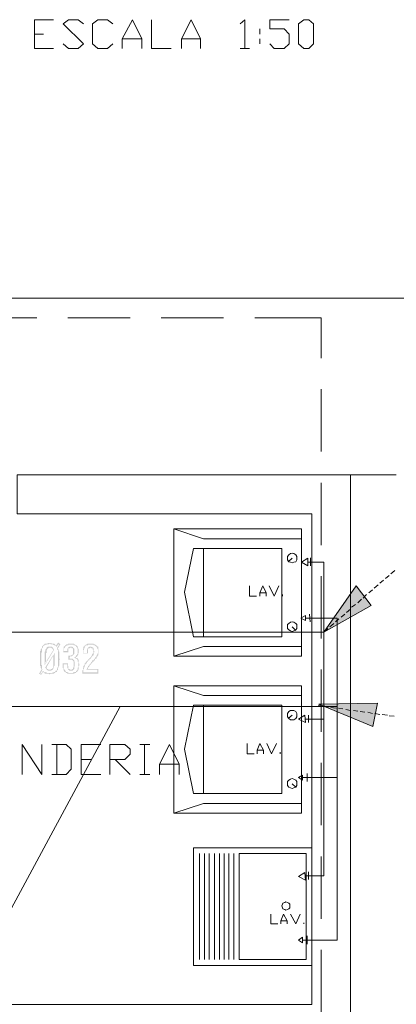
# Model space of a CAD drawing. Units: inches. Extents: x 0 to 433, y 0 to 306.
# Drawn here: x 203 to 223, y 109 to 161 of the extents above; entities that cross this region are included whole.
import ezdxf

# ---------------------------------------------------------------- set-up
doc = ezdxf.new("R2010")
doc.units = ezdxf.units.IN
doc.header["$MEASUREMENT"] = 0
doc.layers.add('H', color=7, linetype='CONTINUOUS', lineweight=100)
doc.layers.add('P', color=250, linetype='CONTINUOUS', lineweight=100)

msp = doc.modelspace()

# ---------------------------------------------------------------- hatches: boundary and pattern name
at = {"layer": 'H', "linetype": 'Continuous', "lineweight": 5}
for points in [[(218.939, 128.576), (220.636, 131), (221.424, 129.97)], [(205.818, 127.242), (205.818, 127.273), (205.848, 127.273), (205.879, 127.273), (205.909, 127.303), (205.909, 127.333), (205.939, 127.333), (205.939, 127.364), (205.97, 127.364), (205.97, 127.394), (206, 127.424), (206, 127.455), (206, 127.485), (206, 127.515), (206, 127.545), (206, 127.576), (206, 127.606), (206, 127.636), (206, 127.667), (206, 127.697), (206, 127.727), (205.97, 127.727), (205.97, 127.758), (205.939, 127.788), (205.939, 127.818), (205.909, 127.818), (205.909, 127.848), (205.879, 127.848), (205.879, 127.879), (205.848, 127.879), (205.818, 127.879), (205.788, 127.879), (205.788, 127.909), (205.758, 127.909), (205.727, 127.909), (205.697, 127.909), (205.667, 127.909), (205.606, 127.909), (205.576, 127.909), (205.545, 127.909), (205.515, 127.909), (205.515, 127.879), (205.485, 127.879), (205.455, 127.879), (205.424, 127.879), (205.394, 127.848), (205.364, 127.848), (205.364, 127.818), (205.333, 127.818), (205.333, 127.788), (205.333, 127.758), (205.303, 127.727), (205.273, 127.697), (205.273, 127.667), (205.273, 127.636), (205.273, 127.606), (205.273, 127.576), (205.455, 127.576), (205.455, 127.606), (205.455, 127.636), (205.455, 127.667), (205.455, 127.697), (205.485, 127.727), (205.515, 127.727), (205.515, 127.758), (205.515, 127.788), (205.545, 127.788), (205.576, 127.818), (205.606, 127.818), (205.636, 127.818), (205.667, 127.818), (205.697, 127.818), (205.727, 127.788), (205.758, 127.788), (205.758, 127.758), (205.788, 127.727), (205.818, 127.697), (205.818, 127.667), (205.818, 127.636), (205.818, 127.606), (205.818, 127.576), (205.818, 127.515), (205.818, 127.485), (205.818, 127.455), (205.818, 127.424), (205.788, 127.424), (205.788, 127.394), (205.788, 127.364), (205.758, 127.364), (205.758, 127.333), (205.727, 127.333), (205.697, 127.333), (205.697, 127.303), (205.667, 127.303), (205.636, 127.303), (205.606, 127.303), (205.606, 127.273), (205.576, 127.273), (205.576, 127.182), (205.606, 127.182), (205.636, 127.182), (205.667, 127.182), (205.697, 127.182), (205.727, 127.182), (205.758, 127.152), (205.788, 127.121), (205.818, 127.091), (205.818, 127.061), (205.818, 127.03), (205.848, 127), (205.848, 126.97), (205.848, 126.939), (205.848, 126.909), (205.848, 126.879), (205.848, 126.848), (205.848, 126.818), (205.848, 126.788), (205.818, 126.758), (205.818, 126.727), (205.818, 126.697), (205.818, 126.667), (205.818, 126.636), (205.788, 126.606), (205.758, 126.576), (205.727, 126.545), (205.697, 126.545), (205.667, 126.545), (205.636, 126.545), (205.606, 126.545), (205.576, 126.545), (205.545, 126.576), (205.515, 126.576), (205.515, 126.606), (205.485, 126.636), (205.485, 126.667), (205.455, 126.667), (205.455, 126.697), (205.455, 126.727), (205.455, 126.758), (205.455, 126.788), (205.455, 126.818), (205.455, 126.848), (205.455, 126.879), (205.273, 126.879), (205.273, 126.848), (205.273, 126.818), (205.273, 126.788), (205.273, 126.758), (205.273, 126.727), (205.273, 126.697), (205.273, 126.667), (205.273, 126.636), (205.303, 126.636), (205.303, 126.606), (205.333, 126.576), (205.333, 126.545), (205.364, 126.545), (205.364, 126.515), (205.394, 126.485), (205.424, 126.485), (205.455, 126.485), (205.455, 126.455), (205.485, 126.455), (205.515, 126.455), (205.515, 126.424), (205.545, 126.424), (205.576, 126.424), (205.606, 126.424), (205.636, 126.424), (205.667, 126.424), (205.697, 126.424), (205.727, 126.424), (205.758, 126.424), (205.758, 126.455), (205.788, 126.455), (205.818, 126.455), (205.848, 126.485), (205.879, 126.485), (205.909, 126.485), (205.909, 126.515), (205.939, 126.545), (205.97, 126.545), (205.97, 126.576), (206, 126.606), (206, 126.636), (206, 126.667), (206, 126.697), (206.03, 126.727), (206.03, 126.758), (206.03, 126.788), (206.03, 126.818), (206.03, 126.848), (206.03, 126.879), (206.03, 126.909), (206.03, 126.939), (206.03, 126.97), (206.03, 127), (206.03, 127.03), (206, 127.03), (206, 127.061), (206, 127.091), (206, 127.121), (205.97, 127.121), (205.97, 127.152), (205.939, 127.182), (205.909, 127.182), (205.879, 127.212), (205.848, 127.212), (205.848, 127.242), (205.818, 127.242), (205.879, 127.242), (205.909, 127.242), (205.909, 127.212), (205.939, 127.212), (205.97, 127.212), (206, 127.182), (206.03, 127.152), (206.03, 127.121), (206.061, 127.091), (206.061, 127.061), (206.061, 127.03), (206.061, 127), (206.061, 126.97), (206.061, 126.939), (206.091, 126.909), (206.091, 126.879), (206.091, 126.818), (206.061, 126.788), (206.061, 126.758), (206.061, 126.727), (206.061, 126.697), (206.061, 126.667), (206.061, 126.636), (206.03, 126.606), (206.03, 126.576), (206, 126.545), (206, 126.515), (205.97, 126.485), (205.939, 126.485), (205.909, 126.455), (205.909, 126.424), (205.879, 126.424), (205.848, 126.424), (205.818, 126.394), (205.788, 126.394), (205.758, 126.394), (205.727, 126.394), (205.697, 126.394), (205.667, 126.394), (205.636, 126.394), (205.606, 126.394), (205.576, 126.394), (205.545, 126.394), (205.515, 126.394), (205.485, 126.394), (205.455, 126.394), (205.424, 126.424), (205.394, 126.424), (205.364, 126.455), (205.364, 126.485), (205.333, 126.485), (205.303, 126.485), (205.303, 126.515), (205.273, 126.545), (205.273, 126.576), (205.273, 126.606), (205.242, 126.636), (205.242, 126.667), (205.212, 126.697), (205.212, 126.727), (205.212, 126.758), (205.212, 126.788), (205.212, 126.848), (205.212, 126.879), (205.212, 126.909), (205.212, 126.939), (205.485, 126.939), (205.485, 126.909), (205.485, 126.879), (205.485, 126.848), (205.485, 126.818), (205.485, 126.788), (205.515, 126.788), (205.515, 126.758), (205.515, 126.727), (205.515, 126.697), (205.515, 126.667), (205.515, 126.636), (205.545, 126.636), (205.576, 126.636), (205.606, 126.606), (205.636, 126.606), (205.667, 126.606), (205.697, 126.606), (205.727, 126.636), (205.758, 126.636), (205.758, 126.667), (205.758, 126.697), (205.788, 126.727), (205.788, 126.758), (205.788, 126.788), (205.788, 126.818), (205.788, 126.879), (205.788, 126.909), (205.788, 126.939), (205.788, 126.97), (205.788, 127), (205.788, 127.03), (205.758, 127.061), (205.758, 127.091), (205.727, 127.091), (205.697, 127.121), (205.667, 127.121), (205.636, 127.121), (205.606, 127.121), (205.576, 127.121), (205.545, 127.121), (205.515, 127.121), (205.515, 127.333), (205.545, 127.333), (205.576, 127.333), (205.606, 127.333), (205.636, 127.333), (205.667, 127.333), (205.667, 127.364), (205.697, 127.364), (205.727, 127.394), (205.758, 127.424), (205.758, 127.455), (205.758, 127.485), (205.758, 127.515), (205.758, 127.545), (205.758, 127.576), (205.758, 127.606), (205.758, 127.636), (205.758, 127.667), (205.758, 127.697), (205.758, 127.727), (205.727, 127.727), (205.697, 127.727), (205.667, 127.758), (205.636, 127.758), (205.606, 127.758), (205.576, 127.727), (205.545, 127.727), (205.515, 127.727), (205.515, 127.697), (205.515, 127.667), (205.515, 127.636), (205.515, 127.606), (205.515, 127.576), (205.515, 127.545), (205.515, 127.515), (205.242, 127.515), (205.242, 127.545), (205.242, 127.576), (205.242, 127.606), (205.242, 127.636), (205.242, 127.667), (205.242, 127.697), (205.273, 127.727), (205.273, 127.758), (205.273, 127.788), (205.273, 127.818), (205.303, 127.818), (205.303, 127.848), (205.333, 127.848), (205.333, 127.879), (205.364, 127.879), (205.394, 127.909), (205.424, 127.939), (205.455, 127.939), (205.485, 127.939), (205.485, 127.97), (205.515, 127.97), (205.545, 127.97), (205.576, 127.97), (205.606, 127.97), (205.636, 127.97), (205.667, 127.97), (205.697, 127.97), (205.727, 127.97), (205.758, 127.97), (205.788, 127.97), (205.818, 127.939), (205.848, 127.939), (205.879, 127.909), (205.909, 127.879), (205.939, 127.879), (205.97, 127.848), (206, 127.818), (206, 127.788), (206, 127.758), (206.03, 127.727), (206.03, 127.697), (206.061, 127.667), (206.061, 127.636), (206.061, 127.606), (206.061, 127.576), (206.061, 127.545), (206.061, 127.515), (206.061, 127.485), (206.03, 127.455), (206.03, 127.424), (206.03, 127.394), (206, 127.364), (206, 127.333), (205.97, 127.303), (205.939, 127.273), (205.909, 127.273), (205.879, 127.242)], [(206.455, 126.606), (206.485, 126.636), (206.485, 126.667), (206.515, 126.667), (206.515, 126.697), (206.515, 126.727), (206.545, 126.727), (206.545, 126.758), (206.545, 126.788), (206.576, 126.788), (206.576, 126.818), (206.606, 126.848), (206.606, 126.879), (206.636, 126.879), (206.667, 126.909), (206.667, 126.939), (206.697, 126.939), (206.697, 126.97), (206.727, 127), (206.758, 127.03), (206.758, 127.061), (206.788, 127.091), (206.818, 127.091), (206.848, 127.091), (206.848, 127.121), (206.879, 127.152), (206.879, 127.182), (206.909, 127.182), (206.909, 127.212), (206.939, 127.242), (206.939, 127.273), (206.97, 127.273), (207, 127.303), (207, 127.333), (207, 127.364), (207.03, 127.394), (207.03, 127.424), (207.061, 127.455), (207.061, 127.485), (207.061, 127.515), (207.061, 127.545), (207.061, 127.576), (207.061, 127.636), (207.061, 127.667), (207.03, 127.697), (207.03, 127.727), (207.03, 127.758), (207, 127.788), (207, 127.818), (206.97, 127.818), (206.939, 127.848), (206.909, 127.879), (206.879, 127.879), (206.848, 127.879), (206.818, 127.909), (206.788, 127.909), (206.758, 127.909), (206.727, 127.909), (206.697, 127.909), (206.667, 127.909), (206.636, 127.909), (206.606, 127.909), (206.576, 127.909), (206.545, 127.909), (206.545, 127.879), (206.515, 127.879), (206.485, 127.879), (206.455, 127.879), (206.424, 127.848), (206.394, 127.818), (206.364, 127.818), (206.364, 127.788), (206.364, 127.758), (206.364, 127.727), (206.333, 127.727), (206.333, 127.697), (206.333, 127.667), (206.303, 127.636), (206.303, 127.606), (206.303, 127.576), (206.303, 127.545), (206.303, 127.515), (206.303, 127.485), (206.485, 127.485), (206.485, 127.515), (206.485, 127.545), (206.485, 127.576), (206.485, 127.606), (206.485, 127.636), (206.515, 127.667), (206.515, 127.697), (206.515, 127.727), (206.545, 127.727), (206.545, 127.758), (206.576, 127.788), (206.606, 127.788), (206.606, 127.818), (206.636, 127.818), (206.667, 127.818), (206.697, 127.818), (206.727, 127.818), (206.727, 127.788), (206.758, 127.788), (206.788, 127.758), (206.818, 127.758), (206.818, 127.727), (206.848, 127.727), (206.848, 127.697), (206.848, 127.667), (206.848, 127.636), (206.848, 127.606), (206.879, 127.576), (206.879, 127.545), (206.879, 127.515), (206.848, 127.515), (206.848, 127.485), (206.848, 127.455), (206.848, 127.424), (206.848, 127.394), (206.818, 127.364), (206.818, 127.333), (206.788, 127.333), (206.758, 127.303), (206.758, 127.273), (206.727, 127.242), (206.697, 127.212), (206.697, 127.182), (206.667, 127.182), (206.636, 127.152), (206.606, 127.121), (206.606, 127.091), (206.576, 127.091), (206.545, 127.061), (206.545, 127.03), (206.515, 127.03), (206.485, 127), (206.485, 126.97), (206.455, 126.939), (206.455, 126.909), (206.424, 126.879), (206.394, 126.879), (206.394, 126.848), (206.364, 126.818), (206.364, 126.788), (206.364, 126.758), (206.364, 126.727), (206.333, 126.727), (206.333, 126.697), (206.333, 126.667), (206.303, 126.636), (206.303, 126.606), (206.303, 126.576), (206.303, 126.545), (206.303, 126.515), (206.303, 126.485), (206.303, 126.455), (207.03, 126.455), (207.03, 126.606), (206.455, 126.606), (206.545, 126.636), (207.091, 126.636), (207.091, 126.394), (206.242, 126.394), (206.242, 126.424), (206.242, 126.455), (206.242, 126.485), (206.242, 126.515), (206.242, 126.545), (206.273, 126.576), (206.273, 126.606), (206.273, 126.636), (206.273, 126.667), (206.273, 126.697), (206.303, 126.697), (206.303, 126.727), (206.303, 126.758), (206.303, 126.788), (206.333, 126.818), (206.333, 126.848), (206.364, 126.848), (206.364, 126.879), (206.364, 126.909), (206.364, 126.939), (206.394, 126.939), (206.424, 126.97), (206.424, 127), (206.455, 127), (206.455, 127.03), (206.485, 127.061), (206.515, 127.061), (206.515, 127.091), (206.545, 127.091), (206.545, 127.121), (206.576, 127.152), (206.606, 127.182), (206.636, 127.212), (206.667, 127.242), (206.697, 127.273), (206.727, 127.303), (206.727, 127.333), (206.758, 127.333), (206.758, 127.364), (206.758, 127.394), (206.788, 127.424), (206.788, 127.455), (206.818, 127.485), (206.818, 127.515), (206.818, 127.545), (206.818, 127.576), (206.818, 127.606), (206.818, 127.636), (206.788, 127.667), (206.788, 127.697), (206.788, 127.727), (206.758, 127.727), (206.727, 127.727), (206.697, 127.758), (206.667, 127.758), (206.636, 127.727), (206.606, 127.727), (206.576, 127.727), (206.545, 127.697), (206.545, 127.667), (206.545, 127.636), (206.545, 127.606), (206.545, 127.576), (206.545, 127.545), (206.545, 127.515), (206.545, 127.485), (206.545, 127.455), (206.273, 127.455), (206.273, 127.485), (206.273, 127.515), (206.273, 127.545), (206.273, 127.576), (206.273, 127.606), (206.273, 127.636), (206.273, 127.667), (206.303, 127.697), (206.303, 127.727), (206.303, 127.758), (206.303, 127.788), (206.303, 127.818), (206.333, 127.818), (206.364, 127.848), (206.364, 127.879), (206.394, 127.879), (206.424, 127.879), (206.424, 127.909), (206.455, 127.909), (206.455, 127.939), (206.485, 127.939), (206.515, 127.97), (206.545, 127.97), (206.576, 127.97), (206.606, 127.97), (206.636, 127.97), (206.667, 127.97), (206.697, 127.97), (206.727, 127.97), (206.758, 127.97), (206.788, 127.97), (206.818, 127.97), (206.848, 127.97), (206.848, 127.939), (206.879, 127.939), (206.909, 127.939), (206.909, 127.909), (206.939, 127.909), (206.97, 127.879), (207, 127.879), (207, 127.848), (207.03, 127.848), (207.03, 127.818), (207.061, 127.818), (207.091, 127.788), (207.091, 127.758), (207.091, 127.727), (207.091, 127.697), (207.091, 127.667), (207.091, 127.636), (207.091, 127.606), (207.091, 127.576), (207.091, 127.545), (207.091, 127.515), (207.091, 127.485), (207.091, 127.455), (207.091, 127.424), (207.091, 127.394), (207.091, 127.364), (207.061, 127.333), (207.03, 127.303), (207.03, 127.273), (207, 127.273), (207, 127.242), (207, 127.212), (206.97, 127.182), (206.939, 127.182), (206.909, 127.152), (206.909, 127.121), (206.909, 127.091), (206.879, 127.091), (206.848, 127.061), (206.848, 127.03), (206.818, 127.03), (206.788, 127.03), (206.788, 127), (206.758, 126.97), (206.758, 126.939), (206.727, 126.939), (206.697, 126.909), (206.697, 126.879), (206.667, 126.848), (206.636, 126.818), (206.606, 126.788), (206.606, 126.758), (206.576, 126.727), (206.545, 126.697), (206.545, 126.667), (206.545, 126.636)], [(218.667, 124.788), (221.758, 124.848), (221.515, 123.606)]]:
    msp.add_hatch(color=0, dxfattribs=at).paths.add_polyline_path(points)
h = msp.add_hatch(color=0, dxfattribs=at)
edge = h.paths.add_edge_path()
edge.add_line((204.303, 126.727), (204.788, 127.485))
edge.add_line((204.788, 127.485), (204.788, 127.455))
edge.add_line((204.788, 127.455), (204.788, 127.424))
edge.add_line((204.788, 127.424), (204.788, 127.394))
edge.add_line((204.788, 127.394), (204.788, 127.364))
edge.add_line((204.788, 127.364), (204.788, 127.333))
edge.add_line((204.788, 127.333), (204.788, 127.303))
edge.add_line((204.788, 127.303), (204.788, 127.273))
edge.add_line((204.788, 127.273), (204.788, 127.242))
edge.add_line((204.788, 127.242), (204.788, 127.212))
edge.add_line((204.788, 127.212), (204.788, 127.182))
edge.add_line((204.788, 127.182), (204.788, 127.152))
edge.add_line((204.788, 127.152), (204.788, 127.121))
edge.add_line((204.788, 127.121), (204.788, 127.091))
edge.add_line((204.788, 127.091), (204.788, 127.061))
edge.add_line((204.788, 127.061), (204.788, 127.03))
edge.add_line((204.788, 127.03), (204.788, 127))
edge.add_line((204.788, 127), (204.788, 126.939))
edge.add_line((204.788, 126.939), (204.788, 126.909))
edge.add_line((204.788, 126.909), (204.788, 126.879))
edge.add_line((204.788, 126.879), (204.788, 126.848))
edge.add_line((204.788, 126.848), (204.788, 126.818))
edge.add_line((204.788, 126.818), (204.758, 126.788))
edge.add_line((204.758, 126.788), (204.758, 126.758))
edge.add_line((204.758, 126.758), (204.758, 126.727))
edge.add_line((204.758, 126.727), (204.727, 126.727))
edge.add_line((204.727, 126.727), (204.727, 126.697))
edge.add_line((204.727, 126.697), (204.727, 126.667))
edge.add_line((204.727, 126.667), (204.727, 126.636))
edge.add_line((204.727, 126.636), (204.697, 126.636))
edge.add_line((204.697, 126.636), (204.697, 126.606))
edge.add_line((204.697, 126.606), (204.667, 126.606))
edge.add_line((204.667, 126.606), (204.667, 126.576))
edge.add_line((204.667, 126.576), (204.636, 126.576))
edge.add_line((204.636, 126.576), (204.606, 126.545))
edge.add_line((204.606, 126.545), (204.576, 126.545))
edge.add_line((204.576, 126.545), (204.545, 126.545))
edge.add_line((204.545, 126.545), (204.515, 126.545))
edge.add_line((204.515, 126.545), (204.485, 126.545))
edge.add_line((204.485, 126.545), (204.455, 126.545))
edge.add_line((204.455, 126.545), (204.424, 126.545))
edge.add_line((204.424, 126.545), (204.424, 126.576))
edge.add_line((204.424, 126.576), (204.394, 126.576))
edge.add_line((204.394, 126.576), (204.364, 126.606))
edge.add_line((204.364, 126.606), (204.364, 126.636))
edge.add_line((204.364, 126.636), (204.333, 126.636))
edge.add_line((204.333, 126.636), (204.333, 126.667))
edge.add_line((204.333, 126.667), (204.303, 126.697))
edge.add_line((204.303, 126.697), (204.303, 126.727))
edge.add_line((204.303, 126.727), (204.758, 127.636))
edge.add_line((204.758, 127.636), (204.273, 126.848))
edge.add_line((204.273, 126.848), (204.273, 126.879))
edge.add_line((204.273, 126.879), (204.273, 126.909))
edge.add_line((204.273, 126.909), (204.273, 126.939))
edge.add_line((204.273, 126.939), (204.273, 126.97))
edge.add_line((204.273, 126.97), (204.273, 127))
edge.add_line((204.273, 127), (204.273, 127.03))
edge.add_line((204.273, 127.03), (204.273, 127.061))
edge.add_line((204.273, 127.061), (204.273, 127.091))
edge.add_line((204.273, 127.091), (204.273, 127.121))
edge.add_line((204.273, 127.121), (204.273, 127.152))
edge.add_line((204.273, 127.152), (204.273, 127.182))
edge.add_line((204.273, 127.182), (204.273, 127.212))
edge.add_line((204.273, 127.212), (204.273, 127.242))
edge.add_line((204.273, 127.242), (204.273, 127.273))
edge.add_line((204.273, 127.273), (204.273, 127.303))
edge.add_line((204.273, 127.303), (204.273, 127.333))
edge.add_line((204.273, 127.333), (204.273, 127.364))
edge.add_line((204.273, 127.364), (204.273, 127.424))
edge.add_line((204.273, 127.424), (204.273, 127.455))
edge.add_line((204.273, 127.455), (204.273, 127.485))
edge.add_line((204.273, 127.485), (204.273, 127.515))
edge.add_line((204.273, 127.515), (204.273, 127.545))
edge.add_line((204.273, 127.545), (204.303, 127.576))
edge.add_line((204.303, 127.576), (204.303, 127.606))
edge.add_line((204.303, 127.606), (204.303, 127.636))
edge.add_line((204.303, 127.636), (204.303, 127.667))
edge.add_line((204.303, 127.667), (204.333, 127.667))
edge.add_line((204.333, 127.667), (204.333, 127.697))
edge.add_line((204.333, 127.697), (204.364, 127.727))
edge.add_line((204.364, 127.727), (204.364, 127.758))
edge.add_line((204.364, 127.758), (204.394, 127.788))
edge.add_line((204.394, 127.788), (204.424, 127.788))
edge.add_line((204.424, 127.788), (204.424, 127.818))
edge.add_line((204.424, 127.818), (204.455, 127.818))
edge.add_line((204.455, 127.818), (204.485, 127.818))
edge.add_line((204.485, 127.818), (204.515, 127.818))
edge.add_line((204.515, 127.818), (204.545, 127.818))
edge.add_line((204.545, 127.818), (204.576, 127.818))
edge.add_line((204.576, 127.818), (204.606, 127.818))
edge.add_line((204.606, 127.818), (204.636, 127.818))
edge.add_line((204.636, 127.818), (204.667, 127.788))
edge.add_line((204.667, 127.788), (204.697, 127.758))
edge.add_line((204.697, 127.758), (204.727, 127.727))
edge.add_line((204.727, 127.727), (204.727, 127.697))
edge.add_line((204.727, 127.697), (204.758, 127.667))
edge.add_line((204.758, 127.667), (204.758, 127.636))
edge.add_line((204.758, 127.636), (204.303, 126.727))
edge.add_line((204.303, 126.727), (204.97, 127.939))
edge.add_line((204.97, 127.939), (204.909, 127.818))
edge.add_line((204.909, 127.818), (204.879, 127.818))
edge.add_line((204.879, 127.818), (204.848, 127.848))
edge.add_line((204.848, 127.848), (204.818, 127.879))
edge.add_line((204.818, 127.879), (204.788, 127.879))
edge.add_line((204.788, 127.879), (204.758, 127.879))
edge.add_line((204.758, 127.879), (204.727, 127.909))
edge.add_line((204.727, 127.909), (204.697, 127.939))
edge.add_line((204.697, 127.939), (204.667, 127.939))
edge.add_line((204.667, 127.939), (204.636, 127.939))
edge.add_line((204.636, 127.939), (204.606, 127.939))
edge.add_line((204.606, 127.939), (204.576, 127.939))
edge.add_line((204.576, 127.939), (204.576, 127.97))
edge.add_line((204.576, 127.97), (204.545, 127.97))
edge.add_line((204.545, 127.97), (204.515, 127.97))
edge.add_line((204.515, 127.97), (204.485, 127.939))
edge.add_line((204.485, 127.939), (204.455, 127.939))
edge.add_line((204.455, 127.939), (204.424, 127.939))
edge.add_line((204.424, 127.939), (204.394, 127.939))
edge.add_line((204.394, 127.939), (204.364, 127.939))
edge.add_line((204.364, 127.939), (204.364, 127.909))
edge.add_line((204.364, 127.909), (204.333, 127.909))
edge.add_line((204.333, 127.909), (204.303, 127.909))
edge.add_line((204.303, 127.909), (204.273, 127.879))
edge.add_line((204.273, 127.879), (204.242, 127.879))
edge.add_line((204.242, 127.879), (204.212, 127.848))
edge.add_line((204.212, 127.848), (204.182, 127.818))
edge.add_line((204.182, 127.818), (204.182, 127.788))
edge.add_line((204.182, 127.788), (204.182, 127.758))
edge.add_line((204.182, 127.758), (204.152, 127.758))
edge.add_line((204.152, 127.758), (204.152, 127.727))
edge.add_line((204.152, 127.727), (204.121, 127.727))
edge.add_line((204.121, 127.727), (204.121, 127.697))
edge.add_line((204.121, 127.697), (204.121, 127.667))
edge.add_line((204.121, 127.667), (204.121, 127.636))
edge.add_line((204.121, 127.636), (204.121, 127.606))
edge.add_line((204.121, 127.606), (204.121, 127.576))
edge.add_line((204.121, 127.576), (204.121, 127.545))
edge.add_line((204.121, 127.545), (204.121, 127.515))
edge.add_line((204.121, 127.515), (204.091, 127.485))
edge.add_line((204.091, 127.485), (204.091, 127.455))
edge.add_line((204.091, 127.455), (204.091, 127.424))
edge.add_line((204.091, 127.424), (204.091, 127.394))
edge.add_line((204.091, 127.394), (204.091, 127.364))
edge.add_line((204.091, 127.364), (204.091, 127.333))
edge.add_line((204.091, 127.333), (204.091, 127.273))
edge.add_line((204.091, 127.273), (204.091, 127.242))
edge.add_line((204.091, 127.242), (204.091, 127.182))
edge.add_line((204.091, 127.182), (204.091, 127.152))
edge.add_line((204.091, 127.152), (204.091, 127.121))
edge.add_line((204.091, 127.121), (204.091, 127.091))
edge.add_line((204.091, 127.091), (204.091, 127.061))
edge.add_line((204.091, 127.061), (204.091, 127.03))
edge.add_line((204.091, 127.03), (204.091, 127))
edge.add_line((204.091, 127), (204.091, 126.97))
edge.add_line((204.091, 126.97), (204.091, 126.939))
edge.add_line((204.091, 126.939), (204.091, 126.909))
edge.add_line((204.091, 126.909), (204.091, 126.879))
edge.add_line((204.091, 126.879), (204.091, 126.848))
edge.add_line((204.091, 126.848), (204.121, 126.848))
edge.add_line((204.121, 126.848), (204.121, 126.818))
edge.add_line((204.121, 126.818), (204.121, 126.788))
edge.add_line((204.121, 126.788), (204.121, 126.758))
edge.add_line((204.121, 126.758), (204.121, 126.727))
edge.add_line((204.121, 126.727), (204.121, 126.697))
edge.add_line((204.121, 126.697), (204.121, 126.667))
edge.add_line((204.121, 126.667), (204.121, 126.636))
edge.add_line((204.121, 126.636), (204.152, 126.636))
edge.add_line((204.152, 126.636), (204.152, 126.606))
edge.add_line((204.152, 126.606), (204.03, 126.394))
edge.add_line((204.03, 126.394), (204.091, 126.394))
edge.add_line((204.091, 126.394), (204.182, 126.545))
edge.add_line((204.182, 126.545), (204.212, 126.515))
edge.add_line((204.212, 126.515), (204.242, 126.485))
edge.add_line((204.242, 126.485), (204.273, 126.485))
edge.add_line((204.273, 126.485), (204.303, 126.485))
edge.add_line((204.303, 126.485), (204.303, 126.455))
edge.add_line((204.303, 126.455), (204.333, 126.455))
edge.add_line((204.333, 126.455), (204.364, 126.455))
edge.add_line((204.364, 126.455), (204.364, 126.424))
edge.add_line((204.364, 126.424), (204.394, 126.424))
edge.add_line((204.394, 126.424), (204.424, 126.424))
edge.add_line((204.424, 126.424), (204.455, 126.424))
edge.add_line((204.455, 126.424), (204.485, 126.424))
edge.add_line((204.485, 126.424), (204.515, 126.424))
edge.add_line((204.515, 126.424), (204.545, 126.424))
edge.add_line((204.545, 126.424), (204.576, 126.424))
edge.add_line((204.576, 126.424), (204.606, 126.424))
edge.add_line((204.606, 126.424), (204.636, 126.424))
edge.add_line((204.636, 126.424), (204.667, 126.424))
edge.add_line((204.667, 126.424), (204.697, 126.455))
edge.add_line((204.697, 126.455), (204.727, 126.455))
edge.add_line((204.727, 126.455), (204.758, 126.455))
edge.add_line((204.758, 126.455), (204.758, 126.485))
edge.add_line((204.758, 126.485), (204.788, 126.485))
edge.add_line((204.788, 126.485), (204.818, 126.485))
edge.add_line((204.818, 126.485), (204.818, 126.515))
edge.add_line((204.818, 126.515), (204.848, 126.515))
edge.add_line((204.848, 126.515), (204.848, 126.545))
edge.add_line((204.848, 126.545), (204.879, 126.545))
edge.add_line((204.879, 126.545), (204.909, 126.576))
edge.add_line((204.909, 126.576), (204.909, 126.606))
edge.add_line((204.909, 126.606), (204.909, 126.636))
edge.add_line((204.909, 126.636), (204.939, 126.667))
edge.add_line((204.939, 126.667), (204.939, 126.697))
edge.add_line((204.939, 126.697), (204.939, 126.727))
edge.add_line((204.939, 126.727), (204.97, 126.727))
edge.add_line((204.97, 126.727), (204.97, 126.758))
edge.add_line((204.97, 126.758), (204.97, 126.788))
edge.add_line((204.97, 126.788), (204.97, 126.818))
edge.add_line((204.97, 126.818), (204.97, 126.848))
edge.add_line((204.97, 126.848), (204.97, 126.879))
edge.add_line((204.97, 126.879), (204.97, 126.939))
edge.add_line((204.97, 126.939), (204.97, 126.97))
edge.add_line((204.97, 126.97), (204.97, 127))
edge.add_line((204.97, 127), (204.97, 127.03))
edge.add_line((204.97, 127.03), (204.97, 127.061))
edge.add_line((204.97, 127.061), (204.97, 127.091))
edge.add_line((204.97, 127.091), (204.97, 127.121))
edge.add_line((204.97, 127.121), (204.97, 127.152))
edge.add_line((204.97, 127.152), (204.97, 127.182))
edge.add_line((204.97, 127.182), (204.97, 127.212))
edge.add_line((204.97, 127.212), (204.97, 127.242))
edge.add_line((204.97, 127.242), (204.97, 127.273))
edge.add_line((204.97, 127.273), (204.97, 127.303))
edge.add_line((204.97, 127.303), (204.97, 127.333))
edge.add_line((204.97, 127.333), (204.97, 127.364))
edge.add_line((204.97, 127.364), (204.97, 127.394))
edge.add_line((204.97, 127.394), (204.97, 127.424))
edge.add_line((204.97, 127.424), (204.97, 127.455))
edge.add_line((204.97, 127.455), (204.97, 127.485))
edge.add_line((204.97, 127.485), (204.97, 127.515))
edge.add_line((204.97, 127.515), (204.97, 127.545))
edge.add_line((204.97, 127.545), (204.97, 127.576))
edge.add_line((204.97, 127.576), (204.97, 127.606))
edge.add_line((204.97, 127.606), (204.97, 127.636))
edge.add_line((204.97, 127.636), (204.939, 127.636))
edge.add_line((204.939, 127.636), (204.939, 127.667))
edge.add_line((204.939, 127.667), (204.939, 127.697))
edge.add_line((204.939, 127.697), (204.939, 127.727))
edge.add_line((204.939, 127.727), (204.909, 127.727))
edge.add_line((204.909, 127.727), (205.03, 127.909))
edge.add_line((205.03, 127.909), (204.97, 127.939))
edge.add_line((204.97, 127.939), (204.303, 126.727))
edge.add_line((204.303, 126.727), (204.364, 126.727))
edge.add_line((204.364, 126.727), (204.364, 126.697))
edge.add_line((204.364, 126.697), (204.364, 126.667))
edge.add_line((204.364, 126.667), (204.394, 126.636))
edge.add_line((204.394, 126.636), (204.424, 126.636))
edge.add_line((204.424, 126.636), (204.455, 126.606))
edge.add_line((204.455, 126.606), (204.485, 126.606))
edge.add_line((204.485, 126.606), (204.515, 126.606))
edge.add_line((204.515, 126.606), (204.545, 126.606))
edge.add_line((204.545, 126.606), (204.576, 126.606))
edge.add_line((204.576, 126.606), (204.606, 126.636))
edge.add_line((204.606, 126.636), (204.636, 126.636))
edge.add_line((204.636, 126.636), (204.667, 126.636))
edge.add_line((204.667, 126.636), (204.667, 126.667))
edge.add_line((204.667, 126.667), (204.667, 126.697))
edge.add_line((204.667, 126.697), (204.697, 126.697))
edge.add_line((204.697, 126.697), (204.697, 126.727))
edge.add_line((204.697, 126.727), (204.727, 126.758))
edge.add_line((204.727, 126.758), (204.727, 126.788))
edge.add_line((204.727, 126.788), (204.727, 126.818))
edge.add_line((204.727, 126.818), (204.727, 126.848))
edge.add_line((204.727, 126.848), (204.727, 126.879))
edge.add_line((204.727, 126.879), (204.727, 126.939))
edge.add_line((204.727, 126.939), (204.727, 126.97))
edge.add_line((204.727, 126.97), (204.727, 127))
edge.add_line((204.727, 127), (204.727, 127.03))
edge.add_line((204.727, 127.03), (204.727, 127.061))
edge.add_line((204.727, 127.061), (204.727, 127.091))
edge.add_line((204.727, 127.091), (204.727, 127.121))
edge.add_line((204.727, 127.121), (204.727, 127.152))
edge.add_line((204.727, 127.152), (204.727, 127.182))
edge.add_line((204.727, 127.182), (204.727, 127.212))
edge.add_line((204.727, 127.212), (204.727, 127.242))
edge.add_line((204.727, 127.242), (204.727, 127.273))
edge.add_line((204.727, 127.273), (204.727, 127.303))
edge.add_line((204.727, 127.303), (204.727, 127.333))
edge.add_line((204.727, 127.333), (204.758, 127.364))
edge.add_line((204.758, 127.364), (204.758, 127.394))
edge.add_line((204.758, 127.394), (204.758, 127.424))
edge.add_line((204.758, 127.424), (204.727, 127.394))
edge.add_line((204.727, 127.394), (204.727, 127.364))
edge.add_line((204.727, 127.364), (204.727, 127.333))
edge.add_line((204.727, 127.333), (204.727, 127.303))
edge.add_line((204.727, 127.303), (204.697, 127.303))
edge.add_line((204.697, 127.303), (204.364, 126.727))
edge.add_line((204.364, 126.727), (204.303, 126.727))
edge.add_line((204.303, 126.727), (204.727, 127.636))
edge.add_line((204.727, 127.636), (204.697, 127.667))
edge.add_line((204.697, 127.667), (204.667, 127.697))
edge.add_line((204.667, 127.697), (204.667, 127.727))
edge.add_line((204.667, 127.727), (204.636, 127.727))
edge.add_line((204.636, 127.727), (204.606, 127.758))
edge.add_line((204.606, 127.758), (204.576, 127.758))
edge.add_line((204.576, 127.758), (204.545, 127.758))
edge.add_line((204.545, 127.758), (204.515, 127.758))
edge.add_line((204.515, 127.758), (204.485, 127.758))
edge.add_line((204.485, 127.758), (204.455, 127.727))
edge.add_line((204.455, 127.727), (204.424, 127.727))
edge.add_line((204.424, 127.727), (204.424, 127.697))
edge.add_line((204.424, 127.697), (204.394, 127.667))
edge.add_line((204.394, 127.667), (204.394, 127.636))
edge.add_line((204.394, 127.636), (204.364, 127.636))
edge.add_line((204.364, 127.636), (204.364, 127.606))
edge.add_line((204.364, 127.606), (204.364, 127.576))
edge.add_line((204.364, 127.576), (204.364, 127.545))
edge.add_line((204.364, 127.545), (204.364, 127.515))
edge.add_line((204.364, 127.515), (204.364, 127.485))
edge.add_line((204.364, 127.485), (204.333, 127.485))
edge.add_line((204.333, 127.485), (204.333, 127.424))
edge.add_line((204.333, 127.424), (204.333, 127.394))
edge.add_line((204.333, 127.394), (204.333, 127.364))
edge.add_line((204.333, 127.364), (204.333, 127.333))
edge.add_line((204.333, 127.333), (204.333, 127.303))
edge.add_line((204.333, 127.303), (204.333, 127.273))
edge.add_line((204.333, 127.273), (204.333, 127.242))
edge.add_line((204.333, 127.242), (204.333, 127.212))
edge.add_line((204.333, 127.212), (204.333, 127.182))
edge.add_line((204.333, 127.182), (204.333, 127.152))
edge.add_line((204.333, 127.152), (204.333, 127.121))
edge.add_line((204.333, 127.121), (204.333, 127.091))
edge.add_line((204.333, 127.091), (204.333, 127.061))
edge.add_line((204.333, 127.061), (204.333, 127.03))
edge.add_line((204.333, 127.03), (204.303, 127))
edge.add_line((204.303, 127), (204.303, 126.97))
edge.add_line((204.303, 126.97), (204.303, 126.909))
edge.add_line((204.303, 126.909), (204.303, 126.939))
edge.add_line((204.303, 126.939), (204.333, 126.939))
edge.add_line((204.333, 126.939), (204.333, 126.97))
edge.add_line((204.333, 126.97), (204.333, 127))
edge.add_line((204.333, 127), (204.364, 127.03))
edge.add_line((204.364, 127.03), (204.364, 127.061))
edge.add_line((204.364, 127.061), (204.727, 127.636))
edge.add_line((204.727, 127.636), (204.303, 126.727))
edge.add_line((204.303, 126.727), (204.97, 128.03))
edge.add_line((204.97, 128.03), (205.091, 127.939))
edge.add_line((205.091, 127.939), (204.97, 127.727))
edge.add_line((204.97, 127.727), (204.97, 127.697))
edge.add_line((204.97, 127.697), (204.97, 127.667))
edge.add_line((204.97, 127.667), (205, 127.667))
edge.add_line((205, 127.667), (205, 127.636))
edge.add_line((205, 127.636), (205, 127.606))
edge.add_line((205, 127.606), (205, 127.576))
edge.add_line((205, 127.576), (205.03, 127.545))
edge.add_line((205.03, 127.545), (205.03, 127.515))
edge.add_line((205.03, 127.515), (205.03, 127.485))
edge.add_line((205.03, 127.485), (205.03, 127.455))
edge.add_line((205.03, 127.455), (205.03, 127.424))
edge.add_line((205.03, 127.424), (205.03, 127.394))
edge.add_line((205.03, 127.394), (205.03, 127.364))
edge.add_line((205.03, 127.364), (205.03, 127.333))
edge.add_line((205.03, 127.333), (205.03, 127.303))
edge.add_line((205.03, 127.303), (205.03, 127.273))
edge.add_line((205.03, 127.273), (205.03, 127.242))
edge.add_line((205.03, 127.242), (205.03, 127.212))
edge.add_line((205.03, 127.212), (205.03, 127.182))
edge.add_line((205.03, 127.182), (205.061, 127.182))
edge.add_line((205.061, 127.182), (205.061, 127.152))
edge.add_line((205.061, 127.152), (205.061, 127.121))
edge.add_line((205.061, 127.121), (205.03, 127.091))
edge.add_line((205.03, 127.091), (205.03, 127.061))
edge.add_line((205.03, 127.061), (205.03, 127.03))
edge.add_line((205.03, 127.03), (205.03, 127))
edge.add_line((205.03, 127), (205.03, 126.97))
edge.add_line((205.03, 126.97), (205.03, 126.939))
edge.add_line((205.03, 126.939), (205.03, 126.909))
edge.add_line((205.03, 126.909), (205.03, 126.879))
edge.add_line((205.03, 126.879), (205.03, 126.848))
edge.add_line((205.03, 126.848), (205.03, 126.818))
edge.add_line((205.03, 126.818), (205, 126.788))
edge.add_line((205, 126.788), (205, 126.758))
edge.add_line((205, 126.758), (205, 126.727))
edge.add_line((205, 126.727), (204.97, 126.697))
edge.add_line((204.97, 126.697), (204.97, 126.667))
edge.add_line((204.97, 126.667), (204.97, 126.636))
edge.add_line((204.97, 126.636), (204.97, 126.606))
edge.add_line((204.97, 126.606), (204.97, 126.576))
edge.add_line((204.97, 126.576), (204.939, 126.576))
edge.add_line((204.939, 126.576), (204.939, 126.545))
edge.add_line((204.939, 126.545), (204.909, 126.545))
edge.add_line((204.909, 126.545), (204.909, 126.515))
edge.add_line((204.909, 126.515), (204.909, 126.485))
edge.add_line((204.909, 126.485), (204.879, 126.485))
edge.add_line((204.879, 126.485), (204.848, 126.485))
edge.add_line((204.848, 126.485), (204.848, 126.455))
edge.add_line((204.848, 126.455), (204.818, 126.455))
edge.add_line((204.818, 126.455), (204.818, 126.424))
edge.add_line((204.818, 126.424), (204.788, 126.424))
edge.add_line((204.788, 126.424), (204.758, 126.394))
edge.add_line((204.758, 126.394), (204.727, 126.394))
edge.add_line((204.727, 126.394), (204.697, 126.394))
edge.add_line((204.697, 126.394), (204.667, 126.394))
edge.add_line((204.667, 126.394), (204.636, 126.394))
edge.add_line((204.636, 126.394), (204.606, 126.394))
edge.add_line((204.606, 126.394), (204.576, 126.394))
edge.add_line((204.576, 126.394), (204.545, 126.364))
edge.add_line((204.545, 126.364), (204.515, 126.364))
edge.add_line((204.515, 126.364), (204.485, 126.394))
edge.add_line((204.485, 126.394), (204.455, 126.394))
edge.add_line((204.455, 126.394), (204.424, 126.394))
edge.add_line((204.424, 126.394), (204.394, 126.394))
edge.add_line((204.394, 126.394), (204.364, 126.394))
edge.add_line((204.364, 126.394), (204.333, 126.394))
edge.add_line((204.333, 126.394), (204.303, 126.394))
edge.add_line((204.303, 126.394), (204.273, 126.394))
edge.add_line((204.273, 126.394), (204.273, 126.424))
edge.add_line((204.273, 126.424), (204.242, 126.455))
edge.add_line((204.242, 126.455), (204.212, 126.455))
edge.add_line((204.212, 126.455), (204.182, 126.485))
edge.add_line((204.182, 126.485), (204.091, 126.333))
edge.add_line((204.091, 126.333), (203.97, 126.394))
edge.add_line((203.97, 126.394), (204.121, 126.636))
edge.add_line((204.121, 126.636), (204.091, 126.636))
edge.add_line((204.091, 126.636), (204.091, 126.667))
edge.add_line((204.091, 126.667), (204.061, 126.697))
edge.add_line((204.061, 126.697), (204.061, 126.727))
edge.add_line((204.061, 126.727), (204.061, 126.758))
edge.add_line((204.061, 126.758), (204.061, 126.788))
edge.add_line((204.061, 126.788), (204.03, 126.788))
edge.add_line((204.03, 126.788), (204.03, 126.818))
edge.add_line((204.03, 126.818), (204.03, 126.848))
edge.add_line((204.03, 126.848), (204.03, 126.879))
edge.add_line((204.03, 126.879), (204.03, 126.909))
edge.add_line((204.03, 126.909), (204.03, 126.939))
edge.add_line((204.03, 126.939), (204.03, 126.97))
edge.add_line((204.03, 126.97), (204.03, 127))
edge.add_line((204.03, 127), (204.03, 127.03))
edge.add_line((204.03, 127.03), (204.03, 127.061))
edge.add_line((204.03, 127.061), (204.03, 127.091))
edge.add_line((204.03, 127.091), (204.03, 127.121))
edge.add_line((204.03, 127.121), (204.03, 127.152))
edge.add_line((204.03, 127.152), (204.03, 127.182))
edge.add_line((204.03, 127.182), (204.03, 127.212))
edge.add_line((204.03, 127.212), (204.03, 127.242))
edge.add_line((204.03, 127.242), (204.03, 127.273))
edge.add_line((204.03, 127.273), (204.03, 127.303))
edge.add_line((204.03, 127.303), (204.03, 127.333))
edge.add_line((204.03, 127.333), (204.03, 127.364))
edge.add_line((204.03, 127.364), (204.03, 127.424))
edge.add_line((204.03, 127.424), (204.03, 127.455))
edge.add_line((204.03, 127.455), (204.03, 127.485))
edge.add_line((204.03, 127.485), (204.03, 127.515))
edge.add_line((204.03, 127.515), (204.03, 127.545))
edge.add_line((204.03, 127.545), (204.03, 127.576))
edge.add_line((204.03, 127.576), (204.061, 127.576))
edge.add_line((204.061, 127.576), (204.061, 127.606))
edge.add_line((204.061, 127.606), (204.061, 127.636))
edge.add_line((204.061, 127.636), (204.061, 127.667))
edge.add_line((204.061, 127.667), (204.091, 127.697))
edge.add_line((204.091, 127.697), (204.091, 127.727))
edge.add_line((204.091, 127.727), (204.121, 127.727))
edge.add_line((204.121, 127.727), (204.121, 127.758))
edge.add_line((204.121, 127.758), (204.121, 127.788))
edge.add_line((204.121, 127.788), (204.121, 127.818))
edge.add_line((204.121, 127.818), (204.152, 127.848))
edge.add_line((204.152, 127.848), (204.182, 127.879))
edge.add_line((204.182, 127.879), (204.212, 127.909))
edge.add_line((204.212, 127.909), (204.242, 127.939))
edge.add_line((204.242, 127.939), (204.273, 127.939))
edge.add_line((204.273, 127.939), (204.273, 127.97))
edge.add_line((204.273, 127.97), (204.303, 127.97))
edge.add_line((204.303, 127.97), (204.333, 127.97))
edge.add_line((204.333, 127.97), (204.364, 127.97))
edge.add_line((204.364, 127.97), (204.394, 127.97))
edge.add_line((204.394, 127.97), (204.424, 127.97))
edge.add_line((204.424, 127.97), (204.424, 128))
edge.add_line((204.424, 128), (204.455, 128))
edge.add_line((204.455, 128), (204.515, 128))
edge.add_line((204.515, 128), (204.545, 128))
edge.add_line((204.545, 128), (204.576, 128))
edge.add_line((204.576, 128), (204.606, 128))
edge.add_line((204.606, 128), (204.636, 127.97))
edge.add_line((204.636, 127.97), (204.667, 127.97))
edge.add_line((204.667, 127.97), (204.697, 127.97))
edge.add_line((204.697, 127.97), (204.727, 127.97))
edge.add_line((204.727, 127.97), (204.758, 127.97))
edge.add_line((204.758, 127.97), (204.788, 127.939))
edge.add_line((204.788, 127.939), (204.818, 127.939))
edge.add_line((204.818, 127.939), (204.818, 127.909))
edge.add_line((204.818, 127.909), (204.848, 127.879))
edge.add_line((204.848, 127.879), (204.879, 127.879))
edge.add_line((204.879, 127.879), (204.97, 128.03))

# ---------------------------------------------------------------- linework, layer by layer
at = {"layer": 'P', "color": 0, "linetype": 'Continuous', "lineweight": 5}
for points in [[(203.727, 159.242), (203.727, 160.758), (204.727, 160.758)], [(205.242, 159.485), (205.515, 159.242), (206.03, 159.242), (206.303, 159.485), (205.242, 160.545), (205.515, 160.758), (206.03, 160.758), (206.303, 160.545)], [(207.848, 159.485), (207.576, 159.242), (207.061, 159.242), (206.788, 159.485), (206.788, 160.545), (207.061, 160.758), (207.576, 160.758), (207.848, 160.545)], [(208.333, 159.242), (208.333, 159.758), (208.879, 160.758), (209.364, 159.758), (209.364, 159.242)], [(209.879, 160.758), (209.879, 159.242), (210.909, 159.242)], [(211.455, 159.242), (211.455, 159.758), (211.97, 160.758), (212.455, 159.758), (212.455, 159.242)], [(214.545, 160.545), (214.788, 160.758), (214.788, 159.242)], [(216.091, 159.485), (216.333, 159.242), (216.848, 159.242), (217.121, 159.485), (217.121, 160), (216.848, 160.273), (216.091, 160.273), (216.091, 160.758), (217.121, 160.758)], [(217.879, 159.242), (217.606, 159.485), (217.606, 160.545), (217.879, 160.758), (218.152, 160.758), (218.394, 160.545), (218.394, 159.485), (218.152, 159.242), (217.879, 159.242)], [(203.727, 160), (204.212, 160)], [(215.576, 160.273), (215.576, 160)], [(208.333, 159.758), (209.364, 159.758)], [(211.455, 159.758), (212.455, 159.758)], [(215.576, 159.758), (215.576, 159.485)], [(203.727, 159.242), (204.727, 159.242)], [(214.545, 159.242), (215.03, 159.242)], [(47.152, 53.727), (47.152, 20.364), (229.636, 20.364), (229.636, 146.121), (47.152, 146.121), (47.152, 112.727)], [(200.576, 145.091), (203.848, 145.091)], [(205.485, 145.091), (208.758, 145.091)], [(210.394, 145.091), (213.667, 145.091)], [(215.303, 145.091), (218.788, 145.091)], [(218.788, 145.091), (218.788, 142.97)], [(218.788, 141.333), (218.788, 138.061)], [(173.424, 31.697), (168.273, 31.697), (168.273, 29.636), (220.333, 29.636), (220.333, 136.848), (202.818, 136.848), (202.818, 134.788), (218.303, 134.788), (218.303, 109), (199, 109), (199, 107.455), (200.242, 107.455), (200.242, 106.727), (201.788, 106.727), (201.788, 107.455), (218.303, 107.455), (218.303, 84.788), (201.788, 84.788), (201.788, 97.879), (200.242, 97.879), (200.242, 83.242), (218.303, 83.242)], [(220.333, 102.303), (220.333, 136.848), (202.818, 136.848), (202.818, 134.788), (218.303, 134.788), (218.303, 109), (199, 109), (199, 107.455), (200.242, 107.455), (200.242, 106.727), (201.788, 106.727), (201.788, 107.455), (218.303, 107.455), (218.303, 102.303), (220.333, 102.303)], [(220.333, 133.152), (220.333, 136.848), (222.727, 136.848)], [(218.788, 136.424), (218.788, 133.152)], [(211.061, 134), (211.061, 127.303), (217.758, 127.303), (217.758, 134), (211.061, 134)], [(212.606, 133.485), (211.061, 134), (217.758, 134), (217.758, 133.485), (212.606, 133.485)], [(212.606, 128.333), (212.606, 132.97), (216.727, 132.97), (216.727, 128.333), (212.606, 128.333), (212.091, 128.333), (211.606, 130.667), (212.091, 132.97), (212.606, 132.97)], [(217.515, 132.455), (217.515, 132.545), (217.455, 132.636), (217.364, 132.697), (217.273, 132.727), (217.182, 132.697), (217.091, 132.636), (217.03, 132.545), (217.03, 132.455), (217.03, 132.364), (217.091, 132.273), (217.182, 132.242), (217.273, 132.212), (217.364, 132.242), (217.455, 132.273), (217.515, 132.364), (217.515, 132.455)], [(218.242, 132.485), (218.242, 132.061)], [(217.273, 132.455), (217.061, 132.273)], [(217.758, 132.242), (218.091, 132.061), (218.091, 132.455), (217.758, 132.242)], [(217.939, 115.758), (218.939, 115.758), (218.939, 132.242), (218.091, 132.242)], [(218.788, 131.515), (218.788, 128.242)], [(220.333, 128.242), (220.333, 131.515)], [(222.364, 131.545), (222.182, 131.394)], [(222.667, 131.818), (222.455, 131.636)], [(215.03, 131), (215.03, 130.455), (215.394, 130.455)], [(215.576, 130.455), (215.576, 130.636), (215.727, 131), (215.909, 130.636), (215.909, 130.455)], [(216.061, 131), (216.333, 130.455), (216.576, 131)], [(218.939, 128.576), (220.636, 131), (221.424, 129.97), (218.939, 128.576)], [(221.788, 131.061), (221.576, 130.879)], [(222.061, 131.303), (221.879, 131.152)], [(215.576, 130.636), (215.909, 130.636)], [(216.758, 130.455), (216.758, 130.545)], [(221.182, 130.545), (221, 130.364)], [(221.485, 130.788), (221.303, 130.636)], [(220.606, 130.03), (220.394, 129.879)], [(220.909, 130.303), (220.727, 130.121)], [(217.727, 129.303), (217.97, 129.182), (217.97, 129.455), (217.727, 129.303)], [(218.182, 129.515), (218.212, 129.121)], [(220.03, 129.515), (219.848, 129.364)], [(220.333, 129.788), (220.121, 129.606)], [(217.515, 128.848), (217.515, 128.97), (217.455, 129.03), (217.364, 129.091), (217.273, 129.121), (217.182, 129.091), (217.091, 129.03), (217.03, 128.97), (217.03, 128.848), (217.03, 128.758), (217.091, 128.697), (217.182, 128.636), (217.273, 128.606), (217.364, 128.636), (217.455, 128.697), (217.515, 128.758), (217.515, 128.848)], [(217.273, 128.848), (217.455, 128.667)], [(219.636, 112.394), (219.636, 129.303), (217.97, 129.303)], [(219.455, 129.03), (219.242, 128.848)], [(219.727, 129.273), (219.545, 129.121)], [(58.485, 128.576), (218.939, 128.576)], [(219.152, 128.758), (218.939, 128.576)], [(212.606, 127.818), (211.061, 127.303), (217.758, 127.303), (217.758, 127.818), (212.606, 127.818)], [(218.788, 126.606), (218.788, 123.333)], [(220.333, 123.333), (220.333, 126.606)], [(211.061, 125.758), (211.061, 119.061), (217.758, 119.061), (217.758, 125.758), (211.061, 125.758)], [(212.606, 125.242), (211.061, 125.758), (217.758, 125.758), (217.758, 125.242), (212.606, 125.242)], [(212.606, 120.091), (212.606, 124.727), (216.727, 124.727), (216.727, 120.091), (212.606, 120.091), (212.091, 120.091), (211.606, 122.424), (212.091, 124.727), (212.606, 124.727)], [(218.818, 124.697), (218.636, 124.727)], [(218.667, 124.788), (221.758, 124.848), (221.515, 123.606), (218.667, 124.788)], [(219.636, 124.667), (124.788, 124.667), (56.97, 124.667)], [(208.242, 124.667), (188.273, 87.636)], [(217.515, 124.212), (217.515, 124.303), (217.455, 124.394), (217.364, 124.455), (217.273, 124.455), (217.182, 124.455), (217.091, 124.394), (217.03, 124.303), (217.03, 124.212), (217.03, 124.121), (217.091, 124.03), (217.182, 123.97), (217.273, 123.97), (217.364, 123.97), (217.455, 124.03), (217.515, 124.121), (217.515, 124.212)], [(217.273, 124.212), (217.061, 124.03)], [(217.606, 124), (217.97, 123.818), (217.939, 124.212), (217.606, 124)], [(218.121, 124.212), (218.121, 123.818)], [(219.182, 124.636), (218.939, 124.697)], [(219.576, 124.576), (219.303, 124.606)], [(219.939, 124.545), (219.697, 124.576)], [(220.333, 124.455), (220.091, 124.515)], [(220.727, 124.424), (220.485, 124.455)], [(221.091, 124.364), (220.848, 124.394)], [(221.485, 124.303), (221.242, 124.364)], [(221.879, 124.242), (221.606, 124.303)], [(222.273, 124.212), (222, 124.242)], [(217.939, 124), (218.939, 124)], [(222.636, 124.152), (222.364, 124.182)], [(203.091, 121.091), (203.091, 122.667), (204.121, 121.091), (204.121, 122.667)], [(204.636, 121.091), (205.394, 121.091), (205.667, 121.364), (205.667, 122.424), (205.394, 122.667), (204.636, 122.667)], [(204.909, 122.667), (204.909, 121.091)], [(206.182, 121.091), (206.182, 122.667), (207.212, 122.667)], [(207.697, 121.091), (207.697, 122.667), (208.485, 122.667), (208.758, 122.424), (208.758, 122.152), (208.485, 121.879), (207.697, 121.879)], [(209.273, 122.667), (209.788, 122.667)], [(209.515, 122.667), (209.515, 121.091)], [(210.303, 121.091), (210.303, 121.636), (210.818, 122.667), (211.333, 121.636), (211.333, 121.091)], [(214.909, 122.727), (214.909, 122.182), (215.273, 122.182)], [(215.424, 122.182), (215.424, 122.364), (215.576, 122.727), (215.758, 122.364), (215.758, 122.182)], [(215.939, 122.727), (216.182, 122.182), (216.455, 122.727)], [(215.424, 122.364), (215.758, 122.364)], [(216.636, 122.182), (216.636, 122.273)], [(206.182, 121.879), (206.697, 121.879)], [(207.97, 121.879), (208.758, 121.091)], [(210.303, 121.636), (211.333, 121.636)], [(218.788, 121.697), (218.788, 118.424)], [(220.333, 118.424), (220.333, 121.697)], [(206.182, 121.091), (207.212, 121.091)], [(209.273, 121.091), (209.788, 121.091)], [(218.061, 121.152), (218.061, 120.727)], [(217.515, 120.606), (217.515, 120.727), (217.455, 120.788), (217.364, 120.848), (217.273, 120.879), (217.182, 120.848), (217.091, 120.788), (217.03, 120.727), (217.03, 120.606), (217.03, 120.515), (217.091, 120.424), (217.182, 120.394), (217.273, 120.364), (217.364, 120.394), (217.455, 120.424), (217.515, 120.515), (217.515, 120.606)], [(217.273, 120.606), (217.455, 120.424)], [(217.606, 120.939), (217.818, 120.788), (217.818, 121.061), (217.606, 120.939)], [(217.818, 120.939), (219.636, 120.939)], [(212.606, 119.576), (211.061, 119.061), (217.758, 119.061), (217.758, 119.576), (212.606, 119.576)], [(218.303, 111.061), (218.303, 117.242), (212.091, 117.242), (212.091, 111.061), (218.303, 111.061)], [(212.394, 111.364), (212.394, 116.939)], [(212.667, 111.364), (212.667, 116.939)], [(212.909, 111.364), (212.909, 116.939)], [(213.182, 111.364), (213.182, 116.939)], [(213.455, 111.364), (213.455, 116.939)], [(213.697, 111.364), (213.697, 116.939)], [(213.939, 111.364), (213.939, 116.939)], [(214.212, 111.364), (214.212, 116.939)], [(218, 111.364), (218, 116.939), (214.485, 116.939), (214.485, 111.364), (218, 111.364)], [(218.788, 116.788), (218.788, 113.515)], [(220.333, 113.515), (220.333, 116.788)], [(217.606, 115.727), (217.97, 115.545), (217.939, 115.939), (217.606, 115.727)], [(218.121, 115.97), (218.121, 115.576)], [(217.152, 114.182), (217.152, 114.273), (217.091, 114.333), (217.03, 114.364), (216.939, 114.394), (216.879, 114.364), (216.788, 114.333), (216.758, 114.273), (216.727, 114.182), (216.758, 114.091), (216.788, 114.03), (216.879, 114), (216.939, 113.97), (217.03, 114), (217.091, 114.03), (217.152, 114.091), (217.152, 114.182)], [(216.152, 113.758), (216.152, 113.242), (216.515, 113.242)], [(216.667, 113.242), (216.667, 113.394), (216.818, 113.758), (217, 113.394), (217, 113.242)], [(216.667, 113.394), (217, 113.394)], [(217.182, 113.758), (217.455, 113.242), (217.697, 113.758)], [(217.879, 113.242), (217.879, 113.303)], [(217.606, 112.394), (217.818, 112.242), (217.818, 112.545), (217.606, 112.394)], [(217.818, 112.394), (219.636, 112.394)], [(218.061, 112.606), (218.061, 112.182)], [(218.788, 111.879), (218.788, 108.606)], [(220.333, 108.606), (220.333, 111.879)]]:
    msp.add_lwpolyline(points, dxfattribs=at)

doc.saveas('drawing.dxf')
